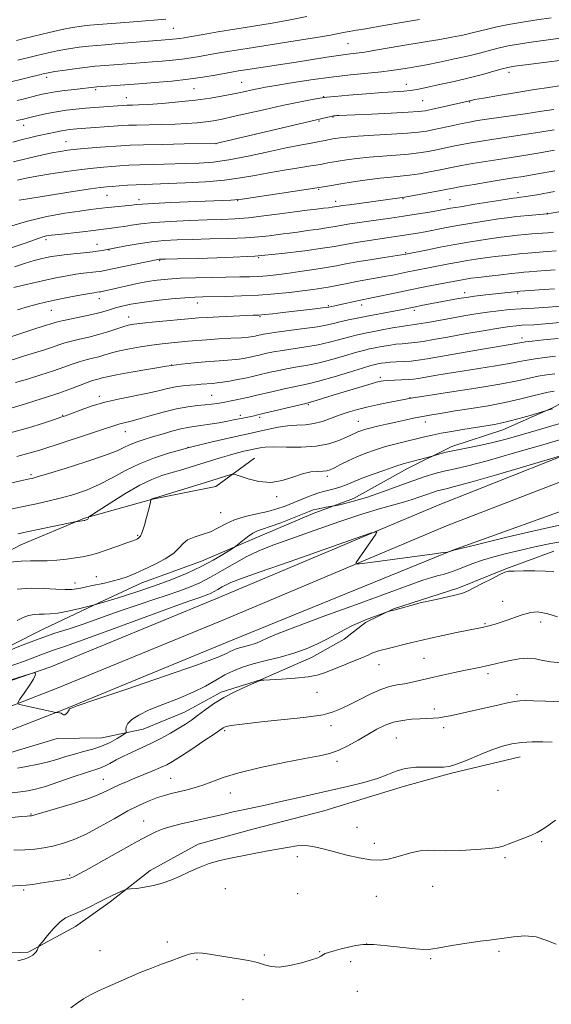
# Model space of a CAD drawing. Extents: x 2134800 to 2137700, y 312300 to 315200.
# Drawn here: x 2136504 to 2136702, y 313601 to 313967 of the extents above; entities that cross this region are included whole.
import ezdxf

# ---------------------------------------------------------------- set-up
doc = ezdxf.new("R2010")
doc.units = 0
doc.header["$MEASUREMENT"] = 0
for name, color, linetype, lineweight in [('DTM HARD BREAKLINE', 7, 'Continuous', 0), ('DTM SPOT ELEVATION', 2, 'Continuous', 13), ('INDEX CONTOUR', 41, 'Continuous', 13), ('INTERMEDIATE CONTOUR', 44, 'Continuous', 0)]:
    doc.layers.add(name, color=color, linetype=linetype, lineweight=lineweight)

msp = doc.modelspace()

# ---------------------------------------------------------------- linework, layer by layer
at = {"layer": 'DTM HARD BREAKLINE'}
for points in [[(2136356.45, 313671.04, 847.11), (2136372.14, 313675.8, 847.23), (2136405.93, 313686.87, 847.45), (2136418.18, 313691.09, 847.52), (2136465.16, 313708.97, 849.47), (2136515.9, 313726.34, 850.07), (2136577.27, 313751.65, 850.99), (2136659.87, 313786.39, 852.37), (2136728.59, 313813.7, 854.66), (2136793.81, 313840.64, 859.08), (2136858.07, 313868.7, 863.33), (2136908.46, 313890.94, 866.76), (2136963.33, 313909.97, 869.48), (2137010.41, 313922.83, 869.8), (2137062.56, 313930.84, 869.34), (2137081.52, 313931.11, 869.38), (2137172.14, 313943.02, 868.38), (2137244.62, 313949.28, 869.73), (2137331.06, 313956.71, 873.33), (2137408.01, 313963.64, 873.69), (2137428.25, 313965.43, 873.73)], [(2136356.45, 313662.41, 847.29), (2136374.63, 313667.93, 847.43), (2136408.56, 313679.05, 847.65), (2136420.83, 313683.28, 847.72), (2136469.33, 313699.41, 849.42), (2136518.97, 313718.68, 850.27), (2136580.44, 313744.03, 851.19), (2136663.01, 313778.76, 852.57), (2136731.93, 313805.34, 854.86), (2136797.33, 313832.36, 859.28), (2136861.69, 313860.46, 863.53), (2136911.76, 313882.56, 866.96), (2136965.99, 313901.37, 869.68), (2137012.28, 313914.01, 870), (2137063.77, 313921.92, 869.54), (2137108.11, 313927.19, 869.33), (2137173, 313934.06, 868.58), (2137246.02, 313940.37, 869.93), (2137331.82, 313948.49, 873.53), (2137408.74, 313955.42, 873.89), (2137428.23, 313957.14, 873.93)], [(2136356.45, 313653.79, 847.07), (2136377.11, 313660.06, 847.23), (2136411.19, 313671.23, 847.45), (2136423.48, 313675.47, 847.52), (2136472.13, 313691.65, 849.22), (2136522.04, 313711.02, 850.07), (2136583.61, 313736.41, 850.99), (2136665.33, 313769.7, 852.02), (2136734.15, 313794.53, 854.66), (2136800.08, 313821.62, 859.4), (2136865.31, 313852.22, 863.33), (2136915.06, 313874.18, 866.76), (2136968.65, 313892.77, 869.48), (2137014.15, 313905.19, 869.8), (2137064.98, 313913, 869.34), (2137109.11, 313918.25, 869.13), (2137173.86, 313925.1, 868.38), (2137246.85, 313931.41, 869.73), (2137332.58, 313940.27, 873.33), (2137409.47, 313947.2, 873.69), (2137428.2, 313948.85, 873.73)], [(2136778.26, 313854.19, 868.44), (2136751.07, 313841.78, 865.22), (2136733.23, 313835.86, 864.69), (2136715.75, 313829.57, 861.97), (2136702.13, 313822.48, 860.09), (2136683.89, 313814.45, 859.32), (2136664.99, 313808.2, 858.4), (2136648.52, 313800.12, 857.48), (2136628.43, 313788.95, 856.52), (2136613.43, 313783.31, 855.5), (2136594.49, 313775.29, 855.32)], [(2136356.45, 313742.16, 861.62), (2136357.06, 313742.29, 861.61), (2136380.09, 313742.52, 860.19), (2136401.55, 313744.41, 858.78), (2136421.75, 313744.72, 857.73), (2136438.71, 313744.29, 857.08), (2136459.86, 313750.23, 857.57), (2136482.73, 313760.16, 859.43), (2136504.83, 313771.73, 861.12), (2136528.51, 313781.64, 862.13), (2136553.73, 313788.69, 859.95), (2136577.27, 313793.36, 859.27), (2136591.67, 313803.9, 860.88)], [(2136594.49, 313775.29, 855.32), (2136571.96, 313765.6, 856.84), (2136549.83, 313757.66, 857.3), (2136531.94, 313749.26, 855.99), (2136513.33, 313740.53, 854.86), (2136487.18, 313727.39, 854.12), (2136467.56, 313720.8, 852.63), (2136450.82, 313715.91, 852.21)], [(2136702.93, 313769.41, 848.92), (2136685.08, 313762.78, 848.11), (2136667.57, 313755.79, 848.36), (2136653.31, 313751.19, 848.14), (2136643.32, 313747.9, 848.07), (2136632.94, 313742.85, 847.72), (2136625, 313736.68, 847.47), (2136612.81, 313729.91, 847.3), (2136593.85, 313721.54, 846.02), (2136579.24, 313716.96, 846.31), (2136565.61, 313709.51, 846.87), (2136550.25, 313703.18, 847.33), (2136534.96, 313700.02, 848.99), (2136518.33, 313699.73, 849.81), (2136499.79, 313694.17, 849.35), (2136482.26, 313686.12, 848.71), (2136455.88, 313677.58, 846.59), (2136440.91, 313673, 846.87), (2136426.62, 313667.35, 845.95), (2136414.44, 313661.28, 845.35), (2136403.37, 313656.96, 844.11), (2136387.99, 313650.27, 844.68), (2136368.36, 313643.33, 844.64), (2136356.45, 313639.59, 843.29)], [(2136690.41, 313692.96, 839.27), (2136664.79, 313686.88, 839.8), (2136647.34, 313682.01, 839.3), (2136617.4, 313672.85, 838.88), (2136591.06, 313666.08, 838.67), (2136570.76, 313660.57, 838.53), (2136552.83, 313650.76, 838.49), (2136538.04, 313639.11, 837.68), (2136525.07, 313629.88, 837.39), (2136507.51, 313620.41, 838.17), (2136490.51, 313619.77, 838.46), (2136475.75, 313623.33, 838.31), (2136462.23, 313620.12, 838.38), (2136445.71, 313610.28, 838.03), (2136432.46, 313603.89, 836.93)]]:
    msp.add_polyline3d(points, dxfattribs=at)
at = {"layer": 'DTM SPOT ELEVATION'}
for p in [(2136561.45, 313963.62, 905.06), (2136626.36, 313957.89, 901), (2136686.24, 313947.21, 895.48), (2136514.35, 313945.33, 901.53), (2136586.9, 313943.48, 898.86), (2136648.02, 313942.76, 896.62), (2136532.58, 313940.77, 899.73), (2136569.21, 313941.18, 899.13), (2136544.04, 313937.81, 898.76), (2136617.37, 313938.16, 896.06), (2136654.1, 313936.73, 895.04), (2136671.64, 313936.24, 893.89), (2136505.84, 313927.54, 897.37), (2136615.56, 313929.13, 893.84), (2136620.86, 313930.63, 893.88), (2136521.59, 313921.51, 894.82), (2136577.32, 313920.77, 893.99), (2136615.46, 313903.8, 887.86), (2136689.58, 313902.56, 884.53), (2136536.77, 313901.54, 889.15), (2136548.68, 313899.98, 888.47), (2136585.33, 313899.57, 887.91), (2136621.86, 313899.3, 886.54), (2136646.8, 313900.31, 885.9), (2136664.33, 313899.99, 884.95), (2136700.46, 313894.92, 882.08), (2136514.22, 313885.07, 885.62), (2136533.12, 313883.38, 884.72), (2136537.63, 313881.27, 883.93), (2136647.78, 313880.2, 880.14), (2136556.39, 313877.3, 881.85), (2136593.24, 313878.45, 882), (2136669.73, 313865.38, 874.53), (2136533.98, 313863.19, 879.36), (2136689.43, 313865.27, 873.84), (2136516.11, 313858.77, 879.1), (2136570.37, 313861.53, 877.34), (2136619.05, 313860.53, 876.17), (2136631.5, 313860.84, 875.48), (2136650.97, 313858.88, 873.64), (2136544.85, 313856.39, 876.67), (2136593.7, 313856.42, 875.83), (2136691.1, 313848.61, 868.49), (2136560.82, 313838.52, 872), (2136638.44, 313833.97, 866.33), (2136534.03, 313826.93, 870.43), (2136575.71, 313827.2, 868.91), (2136649.48, 313826.41, 864.06), (2136611.63, 313823.75, 865.81), (2136520.36, 313819.79, 870.1), (2136586.32, 313819.86, 866.39), (2136593.5, 313819.12, 865.72), (2136630.21, 313817.62, 862.86), (2136655.1, 313817.29, 861.37), (2136543.66, 313813.75, 867.28), (2136566.97, 313807.99, 864.06), (2136508.62, 313797.76, 866.3), (2136618.66, 313797.11, 859.59), (2136599.9, 313789.65, 859.74), (2136579.05, 313783.69, 858.88), (2136548.17, 313775.29, 860.21), (2136532.88, 313759.89, 858.8), (2136524.93, 313757.49, 858.61), (2136683.84, 313750.76, 846.72), (2136677.31, 313742.45, 846.17), (2136697.96, 313743.03, 845.5), (2136637.85, 313727.17, 845.23), (2136654.68, 313729.53, 844.98), (2136678.41, 313723.81, 843.59), (2136614.88, 313716.86, 845.02), (2136689.21, 313716.02, 842.28), (2136658.47, 313710.73, 842.49), (2136620.09, 313704.57, 843.48), (2136580.53, 313702.73, 843.77), (2136661.93, 313703.8, 841.5), (2136644.36, 313699.96, 840.99), (2136622.29, 313691.25, 841.6), (2136535.46, 313684.62, 844.85), (2136560.49, 313684.95, 842.94), (2136582.62, 313679.52, 841.2), (2136682.07, 313680.49, 839.05), (2136508.56, 313671.72, 844.11), (2136550.45, 313669.11, 840.7), (2136629.74, 313666.74, 838.66), (2136636.15, 313660.87, 838.42), (2136698.4, 313661.41, 837.81), (2136607.57, 313655.84, 837.68), (2136684.68, 313655.56, 837.78), (2136522.93, 313649.12, 840.2), (2136505.86, 313643.47, 839.77), (2136580.86, 313643.99, 837.2), (2136657.81, 313644.82, 837.21), (2136607.64, 313642.15, 837.46), (2136636.93, 313641.11, 837.26), (2136559.19, 313624.16, 836.34), (2136534.23, 313620.93, 836.75), (2136615.81, 313620.63, 836.07), (2136633.38, 313623.43, 835.96), (2136682.52, 313620.7, 835.74), (2136570.21, 313617.65, 835.85), (2136595.32, 313619.39, 836.19), (2136627.39, 313616.92, 835.66), (2136657.14, 313617.96, 835.81), (2136629.86, 313605.88, 835.24), (2136587.32, 313602.8, 834.95)]:
    msp.add_point(p, dxfattribs=at)
at = {"layer": 'INDEX CONTOUR', "flags": 128}
for points, elevation in [([(2136503.393, 313936.8), (2136506.115, 313937.454), (2136510.771, 313938.64), (2136512.737, 313939.117), (2136514.838, 313939.545), (2136517.512, 313939.973), (2136520.994, 313940.432), (2136524.732, 313940.879), (2136533.04, 313941.846), (2136548.663, 313942.993), (2136554.65, 313943.455), (2136560.929, 313944.005), (2136566.996, 313944.659), (2136572.406, 313945.419), (2136576.961, 313946.186), (2136583.147, 313947.328), (2136585.676, 313947.756), (2136589.144, 313948.302), (2136600.531, 313950.049), (2136607.067, 313951.065), (2136618.482, 313952.871), (2136622.898, 313953.529), (2136626.357, 313953.98), (2136629.378, 313954.347), (2136632.617, 313954.788), (2136636.574, 313955.423), (2136645.989, 313957.035), (2136655.785, 313958.651), (2136660.499, 313959.458), (2136664.952, 313960.286), (2136669.003, 313961.107), (2136672.497, 313961.888), (2136678.247, 313963.323), (2136681.642, 313964.094), (2136686.048, 313964.966), (2136691.188, 313965.881), (2136696.605, 313966.757), (2136701.928, 313967.542)], 900), ([(2136504.191, 313899.775), (2136507.364, 313900.286), (2136525.038, 313903.035), (2136530.753, 313903.905), (2136534.406, 313904.423), (2136536.68, 313904.685), (2136538.689, 313904.855), (2136541.305, 313905.061), (2136544.415, 313905.288), (2136547.665, 313905.485), (2136550.877, 313905.621), (2136559.507, 313905.905), (2136566.049, 313906.176), (2136573.411, 313906.591), (2136580.485, 313907.193), (2136586.464, 313907.999), (2136591.739, 313908.945), (2136597.002, 313909.946), (2136602.681, 313910.92), (2136608.159, 313911.786), (2136612.558, 313912.464), (2136615.266, 313912.905), (2136616.748, 313913.178), (2136617.734, 313913.381), (2136618.871, 313913.602), (2136620.464, 313913.88), (2136622.734, 313914.25), (2136625.844, 313914.723), (2136629.717, 313915.236), (2136634.225, 313915.711), (2136639.184, 313916.095), (2136644.2, 313916.436), (2136648.83, 313916.809), (2136652.751, 313917.274), (2136656.124, 313917.825), (2136659.229, 313918.438), (2136665.445, 313919.757), (2136668.69, 313920.415), (2136672.129, 313921.05), (2136676.001, 313921.7), (2136680.588, 313922.414), (2136691.921, 313924.104), (2136697.704, 313924.997), (2136703.003, 313925.882)], 890), ([(2136503.617, 313859.048), (2136507.597, 313860.251), (2136510.877, 313861.161), (2136513.928, 313861.9), (2136517.372, 313862.63), (2136521.583, 313863.46), (2136525.945, 313864.286), (2136529.594, 313864.951), (2136531.89, 313865.344), (2136533.086, 313865.523), (2136534.046, 313865.645), (2136534.507, 313865.729), (2136536.515, 313866.147), (2136538.378, 313866.553), (2136540.953, 313867.137), (2136544.26, 313867.904), (2136548.005, 313868.74), (2136551.823, 313869.496), (2136555.493, 313870.062), (2136559.387, 313870.454), (2136564.032, 313870.724), (2136569.72, 313870.917), (2136575.835, 313871.054), (2136586.179, 313871.222), (2136589.935, 313871.31), (2136593.179, 313871.454), (2136596.286, 313871.693), (2136599.643, 313872.053), (2136603.642, 313872.561), (2136608.486, 313873.223), (2136613.628, 313873.968), (2136618.334, 313874.71), (2136622.135, 313875.386), (2136625.611, 313876.05), (2136629.603, 313876.783), (2136634.624, 313877.627), (2136639.843, 313878.461), (2136647.836, 313879.735), (2136655.38, 313881.239), (2136660.577, 313882.255), (2136666.083, 313883.29), (2136671.189, 313884.189), (2136675.757, 313884.929), (2136679.794, 313885.529), (2136683.324, 313886.006), (2136686.473, 313886.386), (2136689.388, 313886.697), (2136692.172, 313886.963), (2136694.741, 313887.187), (2136700.608, 313887.669), (2136702.781, 313887.874)], 880), ([(2136500.84, 313813.297), (2136507.675, 313815.227), (2136513.253, 313816.959), (2136517.279, 313818.283), (2136519.688, 313819.089), (2136521.348, 313819.676), (2136526.574, 313821.667), (2136530.905, 313823.18), (2136536.019, 313824.687), (2136541.555, 313825.963), (2136551.985, 313828.01), (2136556.021, 313828.94), (2136559.335, 313829.773), (2136562.247, 313830.423), (2136565.007, 313830.831), (2136567.583, 313831.061), (2136569.87, 313831.207), (2136571.798, 313831.344), (2136576.187, 313831.691), (2136577.712, 313831.839), (2136579.723, 313832.115), (2136582.388, 313832.569), (2136585.349, 313833.125), (2136588.117, 313833.68), (2136590.357, 313834.159), (2136592.367, 313834.619), (2136597.402, 313835.807), (2136600.652, 313836.523), (2136604.124, 313837.197), (2136607.667, 313837.777), (2136611.431, 313838.412), (2136615.644, 313839.298), (2136620.382, 313840.548), (2136625.121, 313841.934), (2136629.187, 313843.146), (2136632.121, 313843.955), (2136634.327, 313844.472), (2136636.427, 313844.89), (2136638.889, 313845.356), (2136641.567, 313845.823), (2136644.164, 313846.2), (2136646.484, 313846.428), (2136648.732, 313846.605), (2136651.219, 313846.861), (2136654.255, 313847.31), (2136658.18, 313847.986), (2136663.339, 313848.904), (2136669.811, 313850.038), (2136676.599, 313851.203), (2136682.438, 313852.174), (2136686.41, 313852.784), (2136688.98, 313853.104), (2136690.956, 313853.262), (2136695.404, 313853.493), (2136698.161, 313853.664), (2136701.34, 313853.921), (2136704.808, 313854.268)], 870), ([(2136500.631, 313765.324), (2136504.898, 313765.672), (2136508.434, 313765.764), (2136511.514, 313765.735), (2136514.648, 313765.779), (2136518.185, 313766.04), (2136521.819, 313766.444), (2136525.08, 313766.868), (2136527.682, 313767.242), (2136530.08, 313767.714), (2136532.91, 313768.489), (2136536.568, 313769.683), (2136540.487, 313771.059), (2136543.861, 313772.289), (2136546.083, 313773.125), (2136547.364, 313773.634), (2136548.117, 313773.959), (2136548.703, 313774.29), (2136549.273, 313774.992), (2136549.927, 313776.479), (2136550.721, 313778.971), (2136551.544, 313781.925), (2136552.241, 313784.611), (2136552.697, 313786.458), (2136552.948, 313787.549), (2136553.13, 313788.411), (2136553.174, 313788.53), (2136553.237, 313788.584), (2136553.615, 313788.816), (2136553.857, 313788.91), (2136554.878, 313789.228), (2136573.415, 313794.904), (2136582.449, 313797.714), (2136583.487, 313797.981), (2136584.452, 313797.865), (2136589.23, 313796.206), (2136593.263, 313795.187), (2136597.662, 313794.835), (2136601.911, 313795.554), (2136605.854, 313796.883), (2136609.424, 313798.14), (2136612.554, 313798.807), (2136615.161, 313799.018), (2136617.163, 313799.069), (2136618.573, 313799.224), (2136619.797, 313799.624), (2136621.339, 313800.38), (2136623.58, 313801.548), (2136626.414, 313802.976), (2136629.613, 313804.458), (2136632.995, 313805.825), (2136636.553, 313807.064), (2136640.327, 313808.2), (2136644.3, 313809.251), (2136648.224, 313810.21), (2136651.789, 313811.063), (2136654.83, 313811.811), (2136657.716, 313812.494), (2136660.962, 313813.17), (2136664.878, 313813.875), (2136668.999, 313814.555), (2136680.882, 313816.463), (2136683.105, 313816.896), (2136686.108, 313817.607), (2136690.019, 313818.659), (2136694.1, 313819.82), (2136701.069, 313821.858), (2136702.422, 313822.182)], 860), ([(2136503.899, 313712.488), (2136505.397, 313712.095), (2136517.864, 313709.442), (2136518.016, 313709.425), (2136518.67, 313709.401), (2136519.201, 313709.329), (2136519.746, 313709.155), (2136520.23, 313708.871), (2136520.681, 313708.623), (2136521.153, 313708.602), (2136521.674, 313708.929), (2136522.173, 313709.465), (2136522.552, 313710.005), (2136522.744, 313710.386), (2136522.805, 313710.621), (2136522.819, 313710.762), (2136523.201, 313710.974), (2136525.686, 313711.857), (2136532.336, 313714.119), (2136544.199, 313718.132), (2136558.255, 313722.922), (2136570.47, 313727.178), (2136577.804, 313729.901), (2136581.204, 313731.351), (2136582.613, 313732.096), (2136583.67, 313732.621), (2136584.799, 313733.06), (2136586.122, 313733.459), (2136589.432, 313734.29), (2136591.113, 313734.766), (2136592.612, 313735.303), (2136593.944, 313735.887), (2136596.622, 313737.217), (2136599.828, 313738.568), (2136606.591, 313741.169), (2136617.825, 313745.328), (2136630.871, 313750.096), (2136652.512, 313757.959), (2136654.247, 313758.559), (2136655.807, 313759.061), (2136657.536, 313759.582), (2136659.488, 313760.138), (2136661.703, 313760.752), (2136664.156, 313761.478), (2136666.812, 313762.38), (2136672.816, 313764.735), (2136676.422, 313766.006), (2136680.591, 313767.226), (2136685.329, 313768.439), (2136690.609, 313769.718), (2136696.29, 313771.071), (2136701.74, 313772.26), (2136706.21, 313772.978)], 850), ([(2136494.036, 313719.326), (2136507.897, 313723.654), (2136509.765, 313724.189), (2136510.131, 313724.168), (2136510.273, 313723.918), (2136510.165, 313723.231), (2136509.454, 313721.772), (2136507.947, 313719.386), (2136506.089, 313716.661), (2136504.482, 313714.372), (2136503.664, 313713.079)], 850), ([(2136500.057, 313644.96), (2136504.816, 313645.107), (2136506.821, 313645.253), (2136509.236, 313645.558), (2136511.981, 313645.981), (2136520.032, 313647.296), (2136521.909, 313647.637), (2136523.091, 313647.911), (2136523.799, 313648.15), (2136524.338, 313648.394), (2136525.096, 313648.755), (2136526.779, 313649.629), (2136530.174, 313651.478), (2136535.679, 313654.548), (2136548.041, 313661.476), (2136552.227, 313663.773), (2136555.176, 313665.233), (2136557.758, 313666.236), (2136560.668, 313667.1), (2136563.901, 313667.91), (2136580.398, 313671.714), (2136583.738, 313672.469), (2136587.399, 313673.276), (2136596.214, 313675.171), (2136601.413, 313676.309), (2136607.125, 313677.593), (2136619.663, 313680.433), (2136626.169, 313681.894), (2136632.271, 313683.368), (2136637.397, 313684.86), (2136641.214, 313686.343), (2136644.328, 313687.659), (2136647.582, 313688.613), (2136651.552, 313689.077), (2136655.727, 313689.178), (2136659.331, 313689.105), (2136661.872, 313689.065), (2136664.015, 313689.328), (2136666.71, 313690.178), (2136670.62, 313691.769), (2136675.251, 313693.735), (2136679.821, 313695.576), (2136683.75, 313696.902), (2136687.282, 313697.744), (2136690.863, 313698.238), (2136694.788, 313698.501), (2136698.756, 313698.553), (2136702.307, 313698.393)], 840)]:
    msp.add_lwpolyline(points, dxfattribs=dict(at, elevation=elevation))
at = {"layer": 'INTERMEDIATE CONTOUR', "flags": 128}
for points, elevation in [([(2136503.73, 313951.709), (2136509.784, 313953.259), (2136513.893, 313954.248), (2136518.248, 313955.188), (2136522.488, 313955.951), (2136526.438, 313956.531), (2136529.968, 313956.956), (2136533.064, 313957.26), (2136536.172, 313957.513), (2136539.852, 313957.794), (2136560.025, 313959.396), (2136561.341, 313959.511), (2136562.612, 313959.648), (2136563.85, 313959.825), (2136565.54, 313960.113), (2136568.283, 313960.597), (2136572.515, 313961.331), (2136578.008, 313962.263), (2136584.369, 313963.308), (2136591.21, 313964.397), (2136598.179, 313965.529), (2136604.929, 313966.72), (2136611.12, 313967.955)], 904), ([(2136501.068, 313943.718), (2136505.238, 313944.704), (2136508.641, 313945.564), (2136511.228, 313946.245), (2136513.096, 313946.724), (2136514.903, 313947.105), (2136517.45, 313947.522), (2136521.242, 313948.066), (2136525.596, 313948.654), (2136529.533, 313949.152), (2136532.346, 313949.47), (2136534.428, 313949.662), (2136547.548, 313950.689), (2136553.717, 313951.146), (2136557.338, 313951.425), (2136561.134, 313951.758), (2136564.805, 313952.154), (2136568.128, 313952.622), (2136571.251, 313953.15), (2136574.403, 313953.721), (2136577.91, 313954.343), (2136582.466, 313955.104), (2136588.865, 313956.124), (2136606.691, 313958.882), (2136614.682, 313960.147), (2136619.936, 313961.042), (2136622.884, 313961.609), (2136625.367, 313962.164), (2136626.081, 313962.311), (2136626.842, 313962.443), (2136629.594, 313962.882), (2136632.129, 313963.311), (2136640.479, 313964.773), (2136646.289, 313965.754), (2136652.987, 313966.842)], 902), ([(2136503.17, 313959.073), (2136506.069, 313959.748), (2136515.363, 313962.029), (2136520.159, 313963.139), (2136524.064, 313963.919), (2136527.32, 313964.42), (2136530.403, 313964.76), (2136533.729, 313965.044), (2136541.822, 313965.649), (2136546.717, 313966.03), (2136558.72, 313967.002)], 906), ([(2136503.152, 313929.287), (2136505.254, 313929.758), (2136508.669, 313930.582), (2136511.259, 313931.184), (2136514.515, 313931.889), (2136518.078, 313932.569), (2136521.654, 313933.123), (2136525.211, 313933.555), (2136528.783, 313933.9), (2136532.353, 313934.184), (2136535.687, 313934.415), (2136544.26, 313934.99), (2136546.339, 313935.052), (2136548.538, 313935.144), (2136552.124, 313935.348), (2136557.338, 313935.71), (2136563.512, 313936.228), (2136569.754, 313936.889), (2136575.318, 313937.669), (2136580.048, 313938.491), (2136583.939, 313939.266), (2136587.02, 313939.922), (2136591.45, 313940.9), (2136593.311, 313941.28), (2136595.76, 313941.727), (2136599.624, 313942.386), (2136605.443, 313943.345), (2136612.597, 313944.453), (2136620.176, 313945.501), (2136627.362, 313946.324), (2136638.809, 313947.438), (2136642.481, 313947.861), (2136645.096, 313948.239), (2136649.292, 313948.939), (2136651.906, 313949.394), (2136655.529, 313950.07), (2136660.431, 313951.041), (2136665.972, 313952.199), (2136671.28, 313953.393), (2136675.691, 313954.492), (2136679.357, 313955.467), (2136682.637, 313956.309), (2136685.916, 313957.028), (2136689.69, 313957.7), (2136694.484, 313958.417), (2136707.092, 313960.133)], 898), ([(2136501.889, 313921.285), (2136504.933, 313922.143), (2136507.978, 313922.905), (2136510.961, 313923.588), (2136518.186, 313925.181), (2136519.967, 313925.539), (2136521.519, 313925.797), (2136522.922, 313925.977), (2136524.259, 313926.108), (2136525.659, 313926.218), (2136542.645, 313927.447), (2136544.835, 313927.57), (2136547.731, 313927.666), (2136557.028, 313927.88), (2136562.103, 313928.036), (2136566.538, 313928.246), (2136570.303, 313928.517), (2136573.527, 313928.85), (2136576.431, 313929.268), (2136579.608, 313929.869), (2136583.745, 313930.771), (2136595.613, 313933.481), (2136601.918, 313934.88), (2136607.452, 313936.033), (2136611.886, 313936.903), (2136614.996, 313937.487), (2136616.831, 313937.814), (2136618.53, 313938.025), (2136621.51, 313938.29), (2136626.703, 313938.73), (2136633.104, 313939.258), (2136639.228, 313939.735), (2136647.19, 313940.282), (2136649.48, 313940.478), (2136651.222, 313940.732), (2136653.144, 313941.134), (2136656.041, 313941.775), (2136660.443, 313942.713), (2136665.814, 313943.876), (2136671.351, 313945.159), (2136676.353, 313946.452), (2136680.514, 313947.62), (2136683.632, 313948.523), (2136685.784, 313949.089), (2136688.192, 313949.518), (2136692.362, 313950.077), (2136713.79, 313952.81)], 896), ([(2136502.127, 313913.948), (2136507.696, 313915.41), (2136512.459, 313916.514), (2136516.345, 313917.316), (2136519.416, 313917.886), (2136522.25, 313918.307), (2136525.557, 313918.669), (2136529.794, 313919.039), (2136534.415, 313919.402), (2136541.972, 313919.963), (2136545.452, 313920.152), (2136550.406, 313920.315), (2136557.6, 313920.473), (2136565.521, 313920.617), (2136577.301, 313920.81), (2136616.346, 313929.959), (2136618.855, 313930.573), (2136620.069, 313930.853), (2136620.956, 313931.027), (2136621.61, 313931.114), (2136622.194, 313931.158), (2136623.007, 313931.201), (2136635.108, 313931.757), (2136642.44, 313932.104), (2136648.755, 313932.425), (2136652.64, 313932.675), (2136654.997, 313932.966), (2136657.308, 313933.441), (2136664.411, 313935.036), (2136672.151, 313936.832), (2136673.539, 313937.103), (2136676.749, 313937.678), (2136682.295, 313938.638), (2136689.108, 313939.786), (2136695.72, 313940.855), (2136701.053, 313941.665), (2136705.587, 313942.374)], 894), ([(2136503.615, 313907.206), (2136506.819, 313907.911), (2136510.754, 313908.624), (2136515.952, 313909.48), (2136521.782, 313910.378), (2136527.319, 313911.156), (2136531.852, 313911.692), (2136535.516, 313912.038), (2136538.655, 313912.287), (2136541.639, 313912.512), (2136544.937, 313912.72), (2136549.046, 313912.9), (2136554.261, 313913.047), (2136565.835, 313913.315), (2136571.049, 313913.507), (2136576.24, 313913.921), (2136582.157, 313914.76), (2136589.24, 313916.119), (2136596.682, 313917.716), (2136603.365, 313919.167), (2136608.427, 313920.18), (2136612.027, 313920.825), (2136614.578, 313921.259), (2136616.451, 313921.615), (2136617.84, 313921.915), (2136618.89, 313922.158), (2136619.761, 313922.345), (2136620.651, 313922.51), (2136621.768, 313922.693), (2136623.377, 313922.927), (2136625.975, 313923.209), (2136630.112, 313923.528), (2136636.017, 313923.875), (2136642.607, 313924.237), (2136648.474, 313924.602), (2136652.607, 313924.972), (2136655.593, 313925.405), (2136658.415, 313925.973), (2136665.454, 313927.515), (2136668.804, 313928.234), (2136671.568, 313928.781), (2136674.558, 313929.285), (2136678.86, 313929.934), (2136692.173, 313931.87), (2136698.443, 313932.793), (2136702.866, 313933.487)], 892), ([(2136500.274, 313889.791), (2136507.324, 313891.97), (2136514.517, 313893.673), (2136521.212, 313894.895), (2136526.773, 313895.725), (2136530.739, 313896.256), (2136537.014, 313897.025), (2136538.533, 313897.194), (2136546.055, 313897.936), (2136547.837, 313898.126), (2136550.017, 313898.303), (2136553.981, 313898.526), (2136560.556, 313898.832), (2136582.88, 313899.789), (2136584.346, 313899.865), (2136585.327, 313899.949), (2136587.001, 313900.182), (2136614.081, 313904.194), (2136615.656, 313904.44), (2136617.981, 313904.857), (2136620.277, 313905.251), (2136623.701, 313905.807), (2136628.309, 313906.518), (2136633.461, 313907.263), (2136638.339, 313907.894), (2136642.35, 313908.314), (2136645.791, 313908.634), (2136649.187, 313909.016), (2136652.898, 313909.577), (2136656.656, 313910.245), (2136660.042, 313910.903), (2136665.437, 313911.999), (2136668.577, 313912.595), (2136672.689, 313913.318), (2136677.444, 313914.114), (2136682.316, 313914.894), (2136691.668, 313916.338), (2136696.965, 313917.201), (2136703.14, 313918.277)], 888), ([(2136501.536, 313882.112), (2136506.378, 313883.805), (2136511.655, 313885.695), (2136513.025, 313886.134), (2136514.341, 313886.443), (2136516.148, 313886.72), (2136518.975, 313887.051), (2136527.707, 313887.986), (2136531.772, 313888.443), (2136534.515, 313888.798), (2136537.666, 313889.277), (2136541.062, 313889.696), (2136543.253, 313890.005), (2136545.902, 313890.429), (2136549.394, 313890.919), (2136554.184, 313891.404), (2136560.472, 313891.823), (2136567.448, 313892.161), (2136574.046, 313892.411), (2136579.515, 313892.591), (2136584.35, 313892.814), (2136589.36, 313893.214), (2136595.099, 313893.875), (2136601.105, 313894.673), (2136606.662, 313895.43), (2136611.198, 313896.009), (2136614.706, 313896.423), (2136617.324, 313896.719), (2136619.19, 313896.942), (2136620.455, 313897.108), (2136623.063, 313897.531), (2136624.328, 313897.709), (2136626.904, 313898.055), (2136640.356, 313899.831), (2136646.552, 313900.69), (2136647.515, 313900.852), (2136649.543, 313901.223), (2136660.855, 313903.368), (2136663.314, 313903.845), (2136665.429, 313904.243), (2136668.464, 313904.775), (2136673.25, 313905.587), (2136678.887, 313906.528), (2136684.044, 313907.375), (2136687.867, 313907.99), (2136691.415, 313908.572), (2136696.225, 313909.405), (2136703.277, 313910.671)], 886), ([(2136502.394, 313874.994), (2136506.533, 313876.33), (2136509.777, 313877.291), (2136512.299, 313877.949), (2136514.346, 313878.417), (2136516.193, 313878.793), (2136518.23, 313879.132), (2136520.877, 313879.472), (2136524.364, 313879.844), (2136528.17, 313880.227), (2136531.584, 313880.589), (2136534.056, 313880.903), (2136535.659, 313881.156), (2136543.927, 313882.731), (2136548.459, 313883.522), (2136553.334, 313884.237), (2136558.049, 313884.716), (2136562.93, 313885), (2136568.513, 313885.178), (2136575.092, 313885.333), (2136581.99, 313885.519), (2136588.289, 313885.782), (2136593.277, 313886.148), (2136597.061, 313886.559), (2136602.303, 313887.242), (2136604.649, 313887.532), (2136607.565, 313887.908), (2136611.388, 313888.429), (2136615.514, 313889.017), (2136619.101, 313889.553), (2136621.558, 313889.954), (2136624.936, 313890.567), (2136627.063, 313890.918), (2136629.829, 313891.341), (2136633.299, 313891.837), (2136642.123, 313893.051), (2136646.95, 313893.751), (2136651.655, 313894.49), (2136655.906, 313895.201), (2136659.365, 313895.806), (2136664.491, 313896.722), (2136668.146, 313897.335), (2136673.569, 313898.212), (2136684.751, 313899.984), (2136687.765, 313900.451), (2136689.149, 313900.652), (2136690.594, 313900.813), (2136692.509, 313901.105), (2136696.504, 313901.793), (2136703.067, 313902.977)], 884), ([(2136502.167, 313867.305), (2136505.809, 313868.21), (2136510.117, 313869.223), (2136514.502, 313870.203), (2136518.487, 313871.032), (2136522.037, 313871.697), (2136525.235, 313872.212), (2136528.128, 313872.594), (2136532.66, 313873.098), (2136534.236, 313873.312), (2136536.022, 313873.637), (2136538.825, 313874.21), (2136555.699, 313877.706), (2136556.167, 313877.781), (2136556.716, 313877.82), (2136558.548, 313877.865), (2136562.98, 313877.945), (2136570.837, 313878.099), (2136580.982, 313878.416), (2136591.783, 313878.996), (2136601.801, 313879.887), (2136610.349, 313880.922), (2136616.929, 313881.878), (2136621.32, 313882.595), (2136627.357, 313883.688), (2136631.039, 313884.303), (2136635.138, 313884.947), (2136639.045, 313885.535), (2136647.38, 313886.73), (2136649.708, 313887.098), (2136652.183, 313887.526), (2136655.007, 313888.049), (2136662.343, 313889.45), (2136667.029, 313890.295), (2136672.354, 313891.195), (2136677.691, 313892.052), (2136682.273, 313892.757), (2136685.579, 313893.232), (2136688.085, 313893.542), (2136690.515, 313893.787), (2136693.369, 313894.044), (2136700.549, 313894.649), (2136700.8, 313894.686), (2136701.917, 313894.882), (2136704.733, 313895.392)], 882), ([(2136487.783, 313844.595), (2136509.589, 313851.777), (2136513.109, 313852.919), (2136517.197, 313854.24), (2136518.47, 313854.595), (2136520.692, 313855.099), (2136528.372, 313856.66), (2136532.302, 313857.526), (2136535.335, 313858.32), (2136537.725, 313859.048), (2136539.951, 313859.739), (2136542.471, 313860.418), (2136545.653, 313861.093), (2136549.842, 313861.771), (2136555.157, 313862.443), (2136560.81, 313863.047), (2136565.786, 313863.506), (2136569.424, 313863.77), (2136572.477, 313863.892), (2136580.96, 313864.025), (2136586.861, 313864.175), (2136593.118, 313864.459), (2136599.163, 313864.912), (2136604.694, 313865.465), (2136609.48, 313866.027), (2136613.386, 313866.529), (2136616.683, 313867.012), (2136619.739, 313867.541), (2136622.863, 313868.162), (2136626.119, 313868.84), (2136629.511, 313869.516), (2136633.016, 313870.147), (2136636.523, 313870.745), (2136639.891, 313871.337), (2136643.016, 313871.938), (2136648.63, 313873.097), (2136651.239, 313873.618), (2136663.88, 313876.077), (2136667.416, 313876.742), (2136670.7, 313877.315), (2136673.91, 313877.823), (2136677.315, 313878.302), (2136681.069, 313878.781), (2136684.861, 313879.231), (2136688.262, 313879.608), (2136690.975, 313879.883), (2136693.223, 313880.085), (2136700.433, 313880.66), (2136703.72, 313880.958)], 878), ([(2136497.555, 313839.112), (2136506.22, 313841.878), (2136513.659, 313844.201), (2136516.596, 313845.146), (2136518.972, 313845.967), (2136521.156, 313846.703), (2136523.607, 313847.405), (2136526.656, 313848.122), (2136530.124, 313848.902), (2136533.7, 313849.8), (2136537.102, 313850.829), (2136542.649, 313852.713), (2136544.639, 313853.283), (2136546.81, 313853.673), (2136550.038, 313854.047), (2136554.835, 313854.525), (2136568.289, 313855.786), (2136570.849, 313855.987), (2136573.987, 313856.174), (2136578.551, 313856.405), (2136583.706, 313856.648), (2136591.156, 313856.971), (2136593.207, 313857.081), (2136595.366, 313857.263), (2136598.413, 313857.58), (2136602.201, 313858.001), (2136614.146, 313859.378), (2136616.912, 313859.709), (2136618.497, 313859.913), (2136619.27, 313860.034), (2136621.527, 313860.505), (2136623.149, 313860.857), (2136629.937, 313862.367), (2136635.688, 313863.545), (2136644.286, 313865.386), (2136649.424, 313866.458), (2136654.362, 313867.444), (2136658.789, 313868.295), (2136668.75, 313870.193), (2136670.211, 313870.445), (2136672.062, 313870.717), (2136674.837, 313871.075), (2136678.814, 313871.556), (2136683.248, 313872.075), (2136687.135, 313872.518), (2136689.778, 313872.803), (2136691.704, 313872.982), (2136693.747, 313873.142), (2136696.537, 313873.35), (2136699.882, 313873.61), (2136703.392, 313873.905)], 876), ([(2136502.852, 313831.981), (2136507.228, 313833.312), (2136512.19, 313834.839), (2136516.909, 313836.357), (2136520.748, 313837.693), (2136523.842, 313838.811), (2136526.522, 313839.712), (2136529.059, 313840.411), (2136531.496, 313841), (2136533.818, 313841.588), (2136536.07, 313842.26), (2136538.516, 313843.006), (2136541.479, 313843.79), (2136545.159, 313844.573), (2136549.275, 313845.307), (2136553.423, 313845.936), (2136557.273, 313846.423), (2136560.789, 313846.799), (2136567.03, 313847.394), (2136570.188, 313847.663), (2136573.88, 313847.924), (2136578.304, 313848.181), (2136582.859, 313848.432), (2136586.754, 313848.672), (2136589.391, 313848.898), (2136590.984, 313849.104), (2136591.947, 313849.282), (2136592.651, 313849.431), (2136593.983, 313849.743), (2136594.968, 313849.962), (2136596.733, 313850.273), (2136599.843, 313850.718), (2136610.036, 313852.019), (2136615.047, 313852.738), (2136618.735, 313853.416), (2136621.463, 313854.053), (2136623.904, 313854.668), (2136626.628, 313855.284), (2136629.803, 313855.933), (2136633.496, 313856.652), (2136645.343, 313858.935), (2136651.482, 313860.169), (2136653.6, 313860.579), (2136667.497, 313863.174), (2136669.378, 313863.511), (2136671.105, 313863.777), (2136673.331, 313864.056), (2136676.482, 313864.409), (2136689.38, 313865.815), (2136690.285, 313865.89), (2136699.331, 313866.561), (2136703.064, 313866.853)], 874), ([(2136500.725, 313822.335), (2136506.142, 313824.013), (2136510.002, 313825.196), (2136514.402, 313826.573), (2136518.878, 313828.061), (2136523.014, 313829.565), (2136526.59, 313830.938), (2136529.437, 313832.018), (2136531.461, 313832.702), (2136532.868, 313833.098), (2136533.937, 313833.376), (2136535.038, 313833.692), (2136536.893, 313834.154), (2136540.308, 313834.866), (2136545.76, 313835.872), (2136552.379, 313837.003), (2136558.964, 313838.034), (2136564.563, 313838.792), (2136569.228, 313839.305), (2136573.262, 313839.65), (2136580.245, 313840.131), (2136583.239, 313840.394), (2136585.89, 313840.733), (2136588.166, 313841.114), (2136590.032, 313841.481), (2136591.504, 313841.795), (2136592.825, 313842.098), (2136596.185, 313842.885), (2136598.692, 313843.398), (2136601.984, 313843.956), (2136610.734, 313845.216), (2136615.346, 313846.018), (2136619.559, 313846.982), (2136623.292, 313847.994), (2136626.545, 313848.907), (2136629.388, 313849.623), (2136632.175, 313850.224), (2136635.331, 313850.841), (2136639.095, 313851.56), (2136642.964, 313852.279), (2136646.248, 313852.851), (2136648.516, 313853.187), (2136650.363, 313853.424), (2136652.643, 313853.757), (2136655.992, 313854.329), (2136664.791, 313855.922), (2136669.422, 313856.742), (2136673.94, 313857.497), (2136678.261, 313858.153), (2136682.359, 313858.686), (2136686.44, 313859.104), (2136690.765, 313859.424), (2136695.552, 313859.688), (2136700.837, 313860.011), (2136706.614, 313860.53)], 872), ([(2136503.356, 313804.527), (2136507.829, 313805.722), (2136511.838, 313806.938), (2136528.869, 313812.457), (2136534.363, 313814.258), (2136540.139, 313816.199), (2136541.637, 313816.645), (2136545.311, 313817.508), (2136548.415, 313818.336), (2136552.745, 313819.606), (2136557.747, 313821.045), (2136562.67, 313822.28), (2136566.903, 313823.04), (2136570.409, 313823.436), (2136573.29, 313823.679), (2136575.679, 313823.942), (2136577.815, 313824.264), (2136579.969, 313824.648), (2136582.334, 313825.093), (2136584.813, 313825.578), (2136587.234, 313826.077), (2136589.516, 313826.581), (2136591.948, 313827.147), (2136598.618, 313828.729), (2136602.611, 313829.648), (2136606.265, 313830.436), (2136609.213, 313831.006), (2136612.129, 313831.61), (2136615.941, 313832.578), (2136621.205, 313834.113), (2136626.949, 313835.875), (2136631.827, 313837.385), (2136634.853, 313838.288), (2136636.48, 313838.721), (2136637.524, 313838.939), (2136638.682, 313839.151), (2136640.169, 313839.367), (2136642.078, 313839.547), (2136644.453, 313839.669), (2136647.103, 313839.785), (2136649.795, 313839.965), (2136652.479, 313840.284), (2136655.859, 313840.832), (2136667.849, 313842.927), (2136675.593, 313844.265), (2136682.3, 313845.412), (2136690.183, 313846.73), (2136691.013, 313846.88), (2136692.285, 313847.069), (2136694.795, 313847.376), (2136699.063, 313847.837), (2136704.507, 313848.327)], 868), ([(2136494.227, 313793.158), (2136504.644, 313795.457), (2136508.036, 313796.179), (2136509.017, 313796.402), (2136510.88, 313796.917), (2136514.75, 313798.07), (2136521.241, 313800.058), (2136528.92, 313802.493), (2136535.841, 313804.842), (2136540.547, 313806.687), (2136543.525, 313808.063), (2136545.749, 313809.121), (2136548.05, 313810.006), (2136550.684, 313810.849), (2136553.765, 313811.778), (2136557.309, 313812.861), (2136560.945, 313813.946), (2136564.21, 313814.822), (2136566.808, 313815.351), (2136569.128, 313815.673), (2136571.736, 313816.003), (2136574.992, 313816.496), (2136578.479, 313817.086), (2136581.582, 313817.65), (2136583.844, 313818.092), (2136586.729, 313818.704), (2136590.367, 313819.433), (2136591.552, 313819.693), (2136593.228, 313820.084), (2136610.651, 313824.201), (2136611.954, 313824.529), (2136613.297, 313824.925), (2136622.521, 313827.796), (2136627.075, 313829.193), (2136631.604, 313830.562), (2136635.35, 313831.669), (2136637.815, 313832.344), (2136639.527, 313832.675), (2136641.27, 313832.814), (2136643.615, 313832.896), (2136646.271, 313832.971), (2136648.734, 313833.074), (2136650.689, 313833.238), (2136652.588, 313833.511), (2136658.644, 313834.56), (2136663.293, 313835.344), (2136668.867, 313836.249), (2136681.239, 313838.189), (2136686.441, 313839.056), (2136690.141, 313839.762), (2136692.982, 313840.344), (2136695.906, 313840.864), (2136699.575, 313841.366), (2136703.533, 313841.82)], 866), ([(2136498.754, 313784.529), (2136505.153, 313785.849), (2136510.637, 313786.997), (2136515.394, 313788.054), (2136519.885, 313789.163), (2136524.483, 313790.462), (2136529.202, 313792.071), (2136533.967, 313794.1), (2136538.744, 313796.591), (2136543.666, 313799.286), (2136548.909, 313801.859), (2136554.477, 313804.028), (2136559.698, 313805.709), (2136563.729, 313806.863), (2136567.341, 313807.873), (2136568.354, 313808.12), (2136575.43, 313809.804), (2136580.862, 313811.083), (2136585.808, 313812.228), (2136589.249, 313812.998), (2136594.058, 313814.041), (2136597.012, 313814.706), (2136600.427, 313815.399), (2136603.955, 313815.926), (2136607.324, 313816.176), (2136610.537, 313816.353), (2136613.672, 313816.74), (2136616.796, 313817.542), (2136619.938, 313818.637), (2136623.118, 313819.824), (2136626.386, 313820.941), (2136629.905, 313821.983), (2136633.867, 313822.988), (2136638.308, 313823.966), (2136642.634, 313824.842), (2136649.901, 313826.249), (2136664.137, 313828.392), (2136673.855, 313829.902), (2136682.865, 313831.406), (2136689.319, 313832.651), (2136697.018, 313834.351), (2136700.177, 313834.89), (2136703.273, 313835.281)], 864), ([(2136503.673, 313775.792), (2136507.616, 313776.61), (2136525.483, 313780.357), (2136525.948, 313780.427), (2136528.355, 313780.749), (2136528.607, 313780.793), (2136528.824, 313780.854), (2136529.104, 313780.953), (2136529.411, 313781.094), (2136529.677, 313781.282), (2136529.849, 313781.51), (2136529.942, 313781.739), (2136529.985, 313781.919), (2136530.134, 313782.103), (2136531.045, 313782.728), (2136533.497, 313784.333), (2136537.942, 313787.212), (2136543.509, 313790.694), (2136549, 313793.862), (2136553.497, 313796.032), (2136557.203, 313797.414), (2136560.608, 313798.444), (2136564.107, 313799.483), (2136567.745, 313800.589), (2136575.257, 313802.914), (2136578.921, 313804.037), (2136582.311, 313805.034), (2136585.275, 313805.841), (2136587.72, 313806.456), (2136589.566, 313806.89), (2136592.527, 313807.541), (2136593.689, 313807.774), (2136595.622, 313807.988), (2136598.808, 313808.082), (2136603.501, 313808.022), (2136609.036, 313808.031), (2136614.52, 313808.394), (2136619.21, 313809.295), (2136622.958, 313810.501), (2136625.766, 313811.678), (2136627.69, 313812.563), (2136629.004, 313813.189), (2136630.031, 313813.662), (2136631.094, 313814.084), (2136632.492, 313814.531), (2136634.515, 313815.075), (2136637.345, 313815.763), (2136640.704, 313816.54), (2136644.204, 313817.328), (2136647.544, 313818.064), (2136650.772, 313818.746), (2136654.024, 313819.391), (2136657.473, 313820.02), (2136661.432, 313820.686), (2136666.253, 313821.451), (2136672.112, 313822.362), (2136678.485, 313823.406), (2136684.674, 313824.561), (2136690.092, 313825.779), (2136694.589, 313826.924), (2136698.129, 313827.839), (2136700.778, 313828.415), (2136703.014, 313828.742)], 862), ([(2136503.395, 313755.257), (2136508.602, 313755.578), (2136513.523, 313755.533), (2136517.851, 313755.305), (2136521.3, 313755.113), (2136523.715, 313755.128), (2136525.45, 313755.329), (2136526.984, 313755.648), (2136528.724, 313756.029), (2136530.772, 313756.464), (2136535.865, 313757.511), (2136538.749, 313758.159), (2136541.621, 313758.928), (2136544.377, 313759.858), (2136547.253, 313761.032), (2136550.569, 313762.54), (2136554.468, 313764.424), (2136558.394, 313766.527), (2136561.613, 313768.642), (2136563.653, 313770.584), (2136565.084, 313772.265), (2136566.734, 313773.612), (2136569.213, 313774.617), (2136572.244, 313775.507), (2136575.331, 313776.562), (2136578.137, 313777.975), (2136580.947, 313779.564), (2136584.205, 313781.056), (2136588.186, 313782.247), (2136592.495, 313783.215), (2136596.567, 313784.108), (2136599.996, 313785.057), (2136603.02, 313786.117), (2136606.034, 313787.323), (2136609.324, 313788.673), (2136612.722, 313790.014), (2136615.947, 313791.152), (2136618.778, 313791.959), (2136621.233, 313792.562), (2136623.392, 313793.155), (2136625.41, 313793.904), (2136627.756, 313794.902), (2136630.975, 313796.211), (2136635.351, 313797.833), (2136640.108, 313799.501), (2136644.208, 313800.884), (2136646.916, 313801.748), (2136648.708, 313802.262), (2136652.443, 313803.241), (2136658.114, 313804.775), (2136660.488, 313805.48), (2136662.807, 313806.092), (2136665.96, 313806.803), (2136674.61, 313808.469), (2136679.752, 313809.578), (2136685.186, 313810.96), (2136690.754, 313812.536), (2136696.308, 313814.194), (2136701.701, 313815.827), (2136706.786, 313817.329)], 858), ([(2136503.446, 313743.599), (2136505.618, 313744.745), (2136507.696, 313745.478), (2136509.701, 313745.86), (2136511.613, 313745.993), (2136513.485, 313745.997), (2136515.653, 313746.057), (2136518.525, 313746.375), (2136522.288, 313747.072), (2136526.238, 313747.942), (2136532.214, 313749.367), (2136535.978, 313750.507), (2136540.998, 313752.041), (2136547.52, 313754.104), (2136554.455, 313756.435), (2136560.891, 313758.818), (2136566.664, 313761.215), (2136571.797, 313763.627), (2136576.272, 313766.012), (2136579.903, 313768.14), (2136582.463, 313769.729), (2136583.878, 313770.628), (2136584.691, 313771.203), (2136587.119, 313773.195), (2136589.043, 313774.688), (2136590.983, 313776.005), (2136592.715, 313776.869), (2136594.67, 313777.56), (2136597.444, 313778.492), (2136601.366, 313779.945), (2136605.704, 313781.631), (2136611.902, 313784.094), (2136613.457, 313784.656), (2136614.816, 313785.02), (2136616.487, 313785.356), (2136618.241, 313785.663), (2136620.523, 313786.037), (2136621.314, 313786.195), (2136622.714, 313786.499), (2136625.266, 313787.083), (2136628.967, 313788.038), (2136633.678, 313789.455), (2136639.185, 313791.353), (2136650.425, 313795.454), (2136655.102, 313797.053), (2136659.103, 313798.277), (2136662.672, 313799.212), (2136666.233, 313800.007), (2136670.923, 313801.086), (2136678.059, 313802.936), (2136688.299, 313805.829), (2136699.678, 313809.157), (2136709.57, 313812.096)], 856), ([(2136497.74, 313731.359), (2136504.713, 313734.156), (2136511.624, 313736.807), (2136517.468, 313738.856), (2136522.743, 313740.572), (2136528.328, 313742.403), (2136534.829, 313744.665), (2136541.78, 313747.143), (2136548.442, 313749.487), (2136554.235, 313751.432), (2136559.201, 313753.055), (2136563.54, 313754.518), (2136567.47, 313755.985), (2136571.276, 313757.635), (2136575.262, 313759.652), (2136579.638, 313762.129), (2136584.241, 313764.805), (2136588.817, 313767.324), (2136593.306, 313769.469), (2136598.426, 313771.547), (2136605.09, 313773.998), (2136613.785, 313777.085), (2136623.286, 313780.365), (2136631.945, 313783.22), (2136638.503, 313785.197), (2136647.003, 313787.523), (2136650.254, 313788.546), (2136653.137, 313789.557), (2136655.629, 313790.461), (2136657.729, 313791.178), (2136659.526, 313791.728), (2136661.128, 313792.147), (2136662.874, 313792.548), (2136666.01, 313793.338), (2136672.009, 313795), (2136681.591, 313797.779), (2136692.461, 313800.983), (2136701.571, 313803.686), (2136706.642, 313805.175)], 854), ([(2136500.143, 313726.402), (2136505.778, 313728.428), (2136513.8, 313731.48), (2136516.889, 313732.568), (2136521.012, 313733.976), (2136527.916, 313736.412), (2136538.541, 313740.27), (2136561.076, 313748.516), (2136567.609, 313750.863), (2136570.965, 313752.032), (2136572.663, 313752.612), (2136573.982, 313753.104), (2136575.26, 313753.658), (2136576.596, 313754.334), (2136578.064, 313755.166), (2136579.609, 313756.064), (2136581.145, 313756.909), (2136582.904, 313757.717), (2136586.386, 313759.033), (2136593.414, 313761.533), (2136604.881, 313765.566), (2136628.998, 313774.02), (2136635.103, 313776.12), (2136637.122, 313776.563), (2136636.783, 313775.726), (2136629.434, 313765.176), (2136629.274, 313764.669), (2136630.622, 313764.674), (2136634.635, 313765.193), (2136657.631, 313768.298), (2136661.759, 313768.841), (2136663.358, 313769.035), (2136663.73, 313769.058), (2136663.813, 313769.08), (2136665.345, 313769.628), (2136665.707, 313769.72), (2136674.458, 313771.862), (2136685.872, 313774.63), (2136699.394, 313777.814), (2136711.113, 313780.362)], 852), ([(2136503.519, 313688.748), (2136506.854, 313689.316), (2136510.7, 313690.079), (2136514.59, 313690.991), (2136518.164, 313692.001), (2136521.496, 313693.033), (2136524.772, 313694.006), (2136528.128, 313694.882), (2136531.513, 313695.793), (2136534.83, 313696.912), (2136537.95, 313698.329), (2136540.625, 313699.795), (2136542.579, 313700.977), (2136543.63, 313701.649), (2136543.987, 313702.028), (2136543.958, 313702.437), (2136543.847, 313703.137), (2136543.965, 313704.139), (2136544.618, 313705.389), (2136546.101, 313706.844), (2136548.645, 313708.499), (2136552.466, 313710.36), (2136557.601, 313712.42), (2136563.359, 313714.63), (2136568.872, 313716.93), (2136573.466, 313719.244), (2136577.267, 313721.441), (2136580.598, 313723.381), (2136583.79, 313724.965), (2136587.2, 313726.29), (2136591.195, 313727.497), (2136595.989, 313728.711), (2136601.194, 313730.008), (2136606.27, 313731.446), (2136610.797, 313733.066), (2136614.822, 313734.827), (2136618.51, 313736.667), (2136621.984, 313738.513), (2136625.212, 313740.247), (2136628.114, 313741.739), (2136630.649, 313742.899), (2136632.909, 313743.811), (2136641.302, 313746.9), (2136643.901, 313747.581), (2136652.013, 313749.829), (2136653.594, 313750.241), (2136655.035, 313750.574), (2136660.277, 313751.7), (2136663.928, 313752.509), (2136667.14, 313753.274), (2136669.299, 313753.902), (2136670.997, 313754.61), (2136673.12, 313755.695), (2136676.26, 313757.322), (2136679.79, 313759.138), (2136682.782, 313760.658), (2136684.638, 313761.523), (2136686.085, 313761.878), (2136688.179, 313761.989), (2136691.636, 313762.069), (2136695.822, 313762.093), (2136699.765, 313761.975), (2136702.816, 313761.65)], 848), ([(2136501.605, 313679.606), (2136504.66, 313679.901), (2136507.395, 313680.275), (2136510.294, 313680.907), (2136514.014, 313681.995), (2136518.921, 313683.633), (2136524.224, 313685.475), (2136528.846, 313687.066), (2136534.102, 313688.776), (2136535.849, 313689.49), (2136537.835, 313690.517), (2136540.205, 313691.81), (2136542.991, 313693.243), (2136546.195, 313694.721), (2136549.704, 313696.279), (2136553.367, 313697.988), (2136557.028, 313699.876), (2136560.482, 313701.804), (2136563.509, 313703.593), (2136565.99, 313705.133), (2136568.199, 313706.613), (2136570.51, 313708.288), (2136573.238, 313710.338), (2136576.458, 313712.637), (2136580.186, 313714.979), (2136584.323, 313717.163), (2136588.29, 313719.012), (2136591.397, 313720.353), (2136593.147, 313721.082), (2136593.856, 313721.358), (2136594.038, 313721.407), (2136594.243, 313721.426), (2136595.162, 313721.482), (2136601.717, 313721.844), (2136606.807, 313722.198), (2136611.527, 313722.685), (2136614.965, 313723.327), (2136617.663, 313724.188), (2136624.164, 313726.811), (2136628.084, 313728.375), (2136631.498, 313729.761), (2136633.827, 313730.76), (2136635.299, 313731.427), (2136636.349, 313731.884), (2136637.391, 313732.249), (2136638.758, 313732.629), (2136640.766, 313733.129), (2136649.549, 313735.281), (2136651.725, 313735.83), (2136653.9, 313736.357), (2136656.993, 313737.047), (2136661.565, 313738.017), (2136666.75, 313739.092), (2136676.271, 313741.032), (2136677.693, 313741.348), (2136679.224, 313741.731), (2136681.059, 313742.253), (2136683.292, 313742.968), (2136685.939, 313743.889), (2136688.681, 313744.864), (2136691.122, 313745.701), (2136692.968, 313746.252), (2136694.341, 313746.563), (2136695.472, 313746.723), (2136696.625, 313746.78), (2136698.212, 313746.606), (2136700.681, 313746.033), (2136704.24, 313744.981)], 846), ([(2136501.408, 313670.373), (2136505.098, 313670.748), (2136507.205, 313670.942), (2136508.128, 313671.011), (2136508.445, 313671.023), (2136508.782, 313671.079), (2136509.977, 313671.402), (2136512.92, 313672.245), (2136518.088, 313673.754), (2136524.317, 313675.641), (2136530.029, 313677.508), (2136534.043, 313679.051), (2136536.761, 313680.317), (2136538.982, 313681.445), (2136541.374, 313682.559), (2136544.092, 313683.721), (2136547.156, 313684.977), (2136550.524, 313686.343), (2136553.858, 313687.715), (2136556.757, 313688.958), (2136559.013, 313690.035), (2136561.216, 313691.285), (2136564.154, 313693.147), (2136568.296, 313695.858), (2136572.839, 313698.868), (2136576.663, 313701.42), (2136580.005, 313703.682), (2136580.495, 313703.993), (2136581.124, 313704.24), (2136582.95, 313704.577), (2136587.116, 313705.112), (2136594.201, 313705.903), (2136609.849, 313707.592), (2136614.501, 313708.147), (2136617.115, 313708.571), (2136618.901, 313709.035), (2136620.891, 313709.702), (2136623.405, 313710.71), (2136626.59, 313712.19), (2136630.477, 313714.171), (2136634.648, 313716.277), (2136638.571, 313718.03), (2136641.859, 313719.09), (2136644.691, 313719.663), (2136647.389, 313720.095), (2136650.25, 313720.667), (2136653.466, 313721.412), (2136657.201, 313722.302), (2136661.504, 313723.292), (2136665.953, 313724.278), (2136670.008, 313725.149), (2136673.255, 313725.818), (2136675.786, 313726.329), (2136677.826, 313726.754), (2136679.614, 313727.163), (2136683.758, 313728.16), (2136686.68, 313728.808), (2136689.954, 313729.367), (2136693.162, 313729.6), (2136696.02, 313729.351), (2136698.765, 313728.805), (2136701.762, 313728.23), (2136705.301, 313727.833)], 844), ([(2136502.21, 313658.31), (2136506.346, 313658.354), (2136510.018, 313658.619), (2136513.377, 313659.114), (2136516.714, 313659.824), (2136520.295, 313660.774), (2136524.295, 313662.144), (2136528.865, 313664.157), (2136534.047, 313666.906), (2136539.435, 313669.98), (2136544.512, 313672.84), (2136548.868, 313675.061), (2136552.52, 313676.674), (2136555.59, 313677.822), (2136558.228, 313678.649), (2136560.686, 313679.292), (2136566.099, 313680.563), (2136569.199, 313681.389), (2136572.406, 313682.427), (2136575.751, 313683.726), (2136579.934, 313685.277), (2136585.819, 313687.06), (2136593.828, 313689.009), (2136602.607, 313690.878), (2136610.36, 313692.382), (2136615.781, 313693.357), (2136619.525, 313694.156), (2136622.733, 313695.255), (2136626.296, 313696.995), (2136630.101, 313699.137), (2136633.782, 313701.308), (2136637.08, 313703.189), (2136640.154, 313704.695), (2136643.269, 313705.801), (2136646.6, 313706.504), (2136649.96, 313706.898), (2136653.073, 313707.098), (2136655.731, 313707.215), (2136658.015, 313707.326), (2136660.077, 313707.5), (2136662.096, 313707.798), (2136664.36, 313708.252), (2136682.498, 313712.326), (2136685.669, 313713.014), (2136688.212, 313713.508), (2136690.176, 313713.775), (2136692.256, 313713.852), (2136695.308, 313713.796), (2136699.942, 313713.653), (2136705.792, 313713.431)], 842), ([(2136503.631, 313617.141), (2136506, 313617.822), (2136507.469, 313618.319), (2136508.44, 313618.77), (2136509.241, 313619.287), (2136509.922, 313619.872), (2136510.46, 313620.499), (2136510.841, 313621.135), (2136511.087, 313621.709), (2136511.232, 313622.14), (2136511.361, 313622.442), (2136511.768, 313622.999), (2136512.805, 313624.289), (2136514.682, 313626.579), (2136517.05, 313629.297), (2136519.421, 313631.664), (2136521.462, 313633.126), (2136523.441, 313634.041), (2136525.782, 313634.995), (2136528.769, 313636.424), (2136535.496, 313639.882), (2136538.475, 313641.323), (2136540.889, 313642.419), (2136542.589, 313643.157), (2136543.564, 313643.554), (2136544.348, 313643.741), (2136545.616, 313643.876), (2136547.854, 313644.105), (2136550.819, 313644.499), (2136554.08, 313645.115), (2136557.299, 313645.999), (2136560.508, 313647.152), (2136563.828, 313648.569), (2136567.353, 313650.203), (2136571.044, 313651.868), (2136574.838, 313653.342), (2136578.702, 313654.469), (2136582.745, 313655.36), (2136596.597, 313658.016), (2136600.923, 313658.83), (2136604.477, 313659.451), (2136607.325, 313659.847), (2136609.635, 313660.009), (2136611.569, 313659.939), (2136613.274, 313659.691), (2136614.893, 313659.331), (2136616.611, 313658.9), (2136621.826, 313657.529), (2136625.935, 313656.474), (2136630.544, 313655.421), (2136634.888, 313654.696), (2136638.405, 313654.546), (2136641.345, 313654.906), (2136644.16, 313655.631), (2136647.183, 313656.561), (2136650.274, 313657.46), (2136653.17, 313658.076), (2136655.781, 313658.246), (2136658.699, 313658.155), (2136662.687, 313658.074), (2136668.149, 313658.213), (2136674.06, 313658.526), (2136679.037, 313658.902), (2136682.116, 313659.275), (2136684.019, 313659.749), (2136685.887, 313660.47), (2136691.664, 313662.744), (2136694.53, 313663.906), (2136696.697, 313664.88), (2136698.552, 313665.921), (2136700.698, 313667.379), (2136703.548, 313669.457)], 838), ([(2136523.336, 313599.724), (2136525.693, 313601.418), (2136528.112, 313603.07), (2136530.729, 313604.564), (2136533.672, 313606.001), (2136537.058, 313607.537), (2136540.943, 313609.279), (2136545.132, 313611.121), (2136549.369, 313612.908), (2136553.415, 313614.511), (2136557.098, 313615.902), (2136560.266, 313617.079), (2136564.894, 313618.819), (2136566.669, 313619.425), (2136568.339, 313619.87), (2136570.132, 313620.105), (2136572.283, 313620.061), (2136574.973, 313619.708), (2136581.773, 313618.516), (2136585.651, 313617.913), (2136589.446, 313617.292), (2136592.754, 313616.569), (2136595.357, 313615.731), (2136597.797, 313615.053), (2136600.802, 313614.879), (2136604.82, 313615.432), (2136609.156, 313616.438), (2136612.834, 313617.504), (2136615.124, 313618.314), (2136616.29, 313618.87), (2136617.266, 313619.563), (2136617.933, 313619.877), (2136619.19, 313620.297), (2136621.254, 313620.886), (2136623.841, 313621.576), (2136626.54, 313622.27), (2136629.113, 313622.862), (2136632.023, 313623.224), (2136635.907, 313623.217), (2136641.094, 313622.777), (2136651.448, 313621.592), (2136654.615, 313621.392), (2136657.103, 313621.559), (2136660.261, 313622.063), (2136665.001, 313622.842), (2136670.485, 313623.706), (2136675.438, 313624.435), (2136678.952, 313624.884), (2136681.608, 313625.19), (2136684.353, 313625.566), (2136687.903, 313626.108), (2136692.036, 313626.442), (2136696.296, 313626.077), (2136700.28, 313624.791), (2136703.793, 313623.429)], 836)]:
    msp.add_lwpolyline(points, dxfattribs=dict(at, elevation=elevation))

doc.saveas('drawing.dxf')
